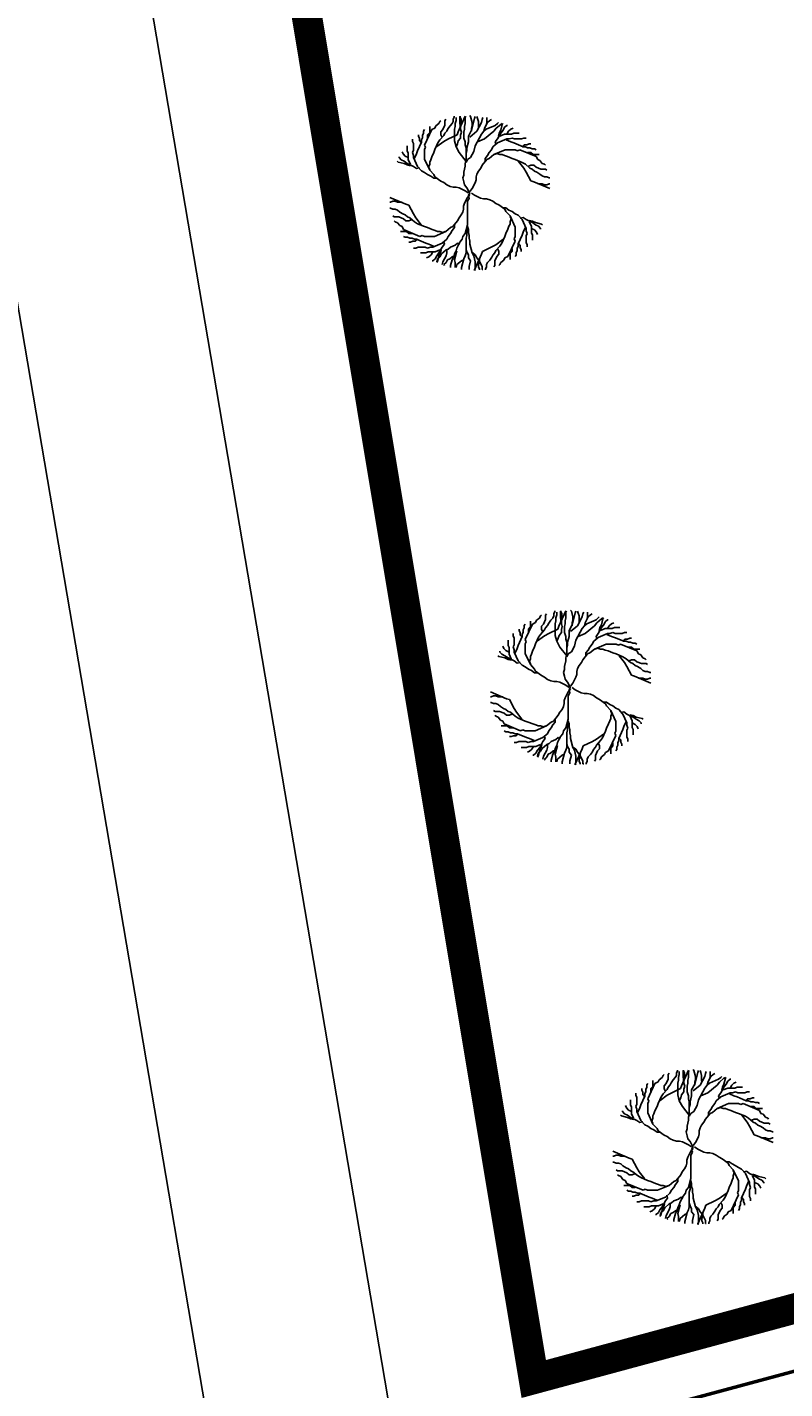
# Model space of a CAD drawing. Extents: x 538451 to 1110279, y 2312864 to 4642980.
# Drawn here: x 550836 to 550849, y 2313836 to 2313858 of the extents above; entities that cross this region are included whole.
import ezdxf

# ---------------------------------------------------------------- set-up
doc = ezdxf.new("R2010")
doc.units = 0
doc.header["$MEASUREMENT"] = 0
doc.layers.get('0').update_dxf_attribs({"linetype": 'CONTINUOUS'})
for name, color, linetype in [('000Chia lo', 29, 'CONTINUOUS'), ('000Dat tai dinh cu', 31, 'CONTINUOUS'), ('ENTPLINETUYEN', 211, 'CONTINUOUS'), ('KICHTHUOC', 76, 'CONTINUOUS'), ('mepduong', 7, 'CONTINUOUS')]:
    doc.layers.add(name, color=color, linetype=linetype)
doc.layers.add('Net Dam', color=7, linetype='CONTINUOUS', lineweight=50)
doc.styles.get("Standard").update_dxf_attribs({"font": 'VHARIAL.TTF'})
doc.linetypes.add('FENCELINE2', pattern='A,0.25,-0.1,[132,ltypeshp.shx,S=0.1,R=0,X=-0.1,Y=0],-0.1,1', length=1.45)

# ---------------------------------------------------------------- blocks, each defined once
blk = doc.blocks.new('A$C5AF141BB')
at = {"layer": 'Net Dam', "linetype": 'Continuous', "ltscale": 20}
blk.add_lwpolyline([(104474.2090239741, 112102.6459884674), (2279.052994547819, 84607.84624511669), (1911.458676306938, 84546.59632409284)], dxfattribs=at)
blk = doc.blocks.new('LCBLDP10')
at = {"color": 0}
for p, q in [((-0.2405138904794874, 0.3872253932170007), (-0.2405138904794874, 0.4255025514460259)), ((-0.2089347579447086, 0.4159335129392074), (-0.2026193331184541, 0.4302875728003083)), ((-0.2026193331184541, 0.4302875728003083), (-0.1836720544379398, 0.444641632661414)), ((-0.1836720544379398, 0.444641632661414), (-0.1773566296116853, 0.4589956925225196)), ((-0.1773566296116853, 0.4589956925225196), (-0.1710402005836753, 0.4637797096750512)), ((-0.1584093509311663, 0.4063644744323888), (-0.1457774970769065, 0.4350725941545953)), ((-0.1457774970769065, 0.4637797096750512), (-0.139462072250652, 0.4733497523836205)), ((-0.1457774970769065, 0.4350725941545953), (-0.1457774970769065, 0.4637797096750512)), ((-0.1268302183963874, 0.4111484915849204), (-0.1141993687438832, 0.4302875728003083)), ((-0.1141993687438832, 0.4302875728003083), (-0.1015675148896187, 0.444641632661414)), ((-0.1015675148896187, 0.444641632661414), (-0.0952520900633641, 0.4589956925225196)), ((-0.0952520900633641, 0.4733497523836205), (-0.0889356610353542, 0.4877038122447262)), ((-0.0952520900633641, 0.4589956925225196), (-0.0952520900633641, 0.4733497523836205)), ((-0.0889356610353542, 0.4877038122447262), (-0.0889356610353542, 0.4924878293972578)), ((-0.0864482532925293, 0.4082784829741036), (-0.08166323193824701, 0.4272257616546179)), ((-0.08166323193824701, 0.4461730403351369), (-0.0768782105839599, 0.4651193148139005)), ((-0.08166323193824701, 0.4272257616546179), (-0.08166323193824701, 0.4461730403351369)), ((-0.0768782105839599, 0.4651193148139005), (-0.0768782105839599, 0.4840665934944148)), ((-0.0636729575285854, 0.3920104145712831), (-0.0194629753412975, 0.4924878293972578)), ((-0.0529551122160356, 0.4461730403351369), (-0.0529551122160356, 0.4903830225224248)), ((-0.0481710950635041, 0.4272257616546179), (-0.0529551122160356, 0.4461730403351369)), ((-0.0510411036743256, 0.4877038122447262), (-0.0510411036743256, 0.4924878293972578)), ((-0.0447256788480711, 0.4733497523836205), (-0.0510411036743256, 0.4877038122447262)), ((-0.0510411036743256, 0.444641632661414), (-0.0447256788480711, 0.4589956925225196)), ((-0.0510411036743256, 0.4159335129392074), (-0.0510411036743256, 0.444641632661414)), ((-0.0481710950635041, 0.4082784829741036), (-0.0481710950635041, 0.4272257616546179)), ((-0.0447256788480711, 0.4589956925225196), (-0.0447256788480711, 0.4733497523836205)), ((-0.0242479966955846, 0.4272257616546179), (-0.0194629753412975, 0.4461730403351369)), ((-0.0242479966955846, 0.4082784829741036), (-0.0242479966955846, 0.4272257616546179)), ((-0.0194629753412975, 0.4840665934944148), (-0.0146779539870105, 0.4903830225224248)), ((-0.0194629753412975, 0.4461730403351369), (-0.0194629753412975, 0.4840665934944148)), ((0.0140301657351961, 0.4903830225224248), (0.0092451443809091, 0.4966984473486792)), ((0.0235992042420147, 0.4524884651613914), (0.0140301657351961, 0.4903830225224248)), ((0.0188141828877277, 0.4019620539460937), (0.0379532641031156, 0.4777511686681602)), ((0.0188141828877277, 0.4145939078003581), (0.0235992042420147, 0.4335411864808724)), ((0.0235992042420147, 0.4335411864808724), (0.0235992042420147, 0.4524884651613914)), ((0.0379532641031156, 0.4777511686681602), (0.0427372812556472, 0.4903830225224248)), ((0.0570913411167529, 0.4777511686681602), (0.0523073239642213, 0.4903830225224248)), ((0.0523073239642213, 0.395646629119839), (0.0810144394846772, 0.4524884651613914)), ((0.0618763624710399, 0.458803889987646), (0.0570913411167529, 0.4777511686681602)), ((0.0618763624710399, 0.4209093326266127), (0.0618763624710399, 0.458803889987646)), ((0.0810144394846772, 0.4524884651613914), (0.0857994608389594, 0.4714357438419058)), ((0.0857994608389594, 0.4714357438419058), (0.0905844821932465, 0.4840665934944148)), ((0.1001535207000651, 0.4145939078003581), (0.1192915977137023, 0.4524884651613914)), ((0.1097225592068837, 0.4335411864808724), (0.114507580561166, 0.4524884651613914)), ((0.1097225592068837, 0.4082784829741036), (0.1671387986512968, 0.4335411864808724)), ((0.114507580561166, 0.4524884651613914), (0.114507580561166, 0.4840665934944148)), ((0.1192915977137023, 0.4524884651613914), (0.1336456575748032, 0.4651193148139005)), ((0.1336456575748032, 0.4651193148139005), (0.1432146960816218, 0.4714357438419058)), ((0.1671387986512968, 0.4335411864808724), (0.181491854310647, 0.4461730403351369)), ((0.1719228158038284, 0.4145939078003581), (0.200630935526035, 0.4398566113071269)), ((0.181491854310647, 0.4461730403351369), (0.1862768756649341, 0.4524884651613914)), ((0.200630935526035, 0.4398566113071269), (0.2101999740328536, 0.4461730403351369)), ((0.200630935526035, 0.4019620539460937), (0.2101999740328536, 0.4398566113071269)), ((0.2101999740328536, 0.4398566113071269), (0.2149849953871406, 0.4461730403351369)), ((0.2245540338939592, 0.4209093326266127), (0.2389080937550601, 0.4335411864808724)), ((0.2389080937550601, 0.4335411864808724), (0.2436931151093472, 0.4335411864808724)), ((-0.3478811335345821, 0.3298101579743384), (-0.3478811335345821, 0.3441642178354392)), ((-0.3099865761735488, 0.3633022948490765), (-0.3099865761735488, 0.3728713333558951)), ((-0.3036711513472943, 0.3489482349879756), (-0.3099865761735488, 0.3633022948490765)), ((-0.3036711513472943, 0.3345941751268699), (-0.3036711513472943, 0.3489482349879756)), ((-0.2910392974930298, 0.3393791964811569), (-0.2847238726667752, 0.3537332563422579)), ((-0.2910392974930298, 0.3250251366200513), (-0.2910392974930298, 0.3393791964811569)), ((-0.2847238726667752, 0.3680873162033635), (-0.2784084478405207, 0.3824413760644645)), ((-0.2847238726667752, 0.3537332563422579), (-0.2847238726667752, 0.3680873162033635)), ((-0.2784084478405207, 0.3967954359255701), (-0.2720920188125155, 0.4063644744323888)), ((-0.2784084478405207, 0.3824413760644645), (-0.2784084478405207, 0.3967954359255701)), ((-0.2720920188125155, 0.3058870596064141), (-0.2278820366252276, 0.4063644744323888)), ((-0.2531447401319964, 0.3728713333558951), (-0.2405138904794874, 0.3872253932170007)), ((-0.2531447401319964, 0.3537332563422579), (-0.2531447401319964, 0.3728713333558951)), ((-0.2278820366252276, 0.4063644744323888), (-0.2089347579447086, 0.4159335129392074)), ((-0.1899874792641943, 0.3202411194675197), (-0.1773566296116853, 0.3393791964811569)), ((-0.1773566296116853, 0.3393791964811569), (-0.152092921903161, 0.3680873162033635)), ((-0.1710402005836753, 0.3920104145712831), (-0.1584093509311663, 0.4063644744323888)), ((-0.1710402005836753, 0.3728713333558951), (-0.1710402005836753, 0.3920104145712831)), ((-0.1647247757574207, 0.3585182776965449), (-0.1710402005836753, 0.3728713333558951)), ((-0.152092921903161, 0.3680873162033635), (-0.1457774970769065, 0.3824413760644645)), ((-0.152092921903161, 0.3298101579743384), (-0.1268302183963874, 0.3441642178354392)), ((-0.1457774970769065, 0.3824413760644645), (-0.133145643222642, 0.3967954359255701)), ((-0.133145643222642, 0.3967954359255701), (-0.1268302183963874, 0.4111484915849204)), ((-0.1268302183963874, 0.3441642178354392), (-0.0699883823548399, 0.3728713333558951)), ((-0.0864482532925293, 0.3324893682520369), (-0.0864482532925293, 0.4082784829741036)), ((-0.0699883823548399, 0.3728713333558951), (-0.0636729575285854, 0.3920104145712831)), ((-0.0625251549246098, 0.3324893682520369), (-0.0481710950635041, 0.3514366469325512)), ((-0.043386073709217, 0.3893312042935845), (-0.0481710950635041, 0.4082784829741036)), ((-0.0481710950635041, 0.3703839256130703), (-0.043386073709217, 0.3893312042935845)), ((-0.0481710950635041, 0.3514366469325512), (-0.0481710950635041, 0.3703839256130703)), ((-0.0290320138481161, 0.3893312042935845), (-0.0242479966955846, 0.4082784829741036)), ((-0.0290320138481161, 0.3514366469325512), (-0.0290320138481161, 0.3893312042935845)), ((-0.0194629753412975, 0.3261739434257824), (-0.0290320138481161, 0.3514366469325512)), ((-0.0003238941259096, 0.3640685007868157), (0.0188141828877277, 0.4019620539460937)), ((-0.0003238941259096, 0.3261739434257824), (-0.0003238941259096, 0.3640685007868157)), ((0.0092451443809091, 0.3577520717588057), (0.0523073239642213, 0.395646629119839)), ((0.0188141828877277, 0.395646629119839), (0.0188141828877277, 0.4145939078003581)), ((0.0427372812556472, 0.3009102357172582), (0.0810144394846772, 0.3766993504393248)), ((0.0570913411167529, 0.3261739434257824), (0.1001535207000651, 0.3451212221062967)), ((0.0810144394846772, 0.3766993504393248), (0.0953684993457781, 0.395646629119839)), ((0.0953684993457781, 0.395646629119839), (0.1001535207000651, 0.4145939078003581)), ((0.0953684993457781, 0.395646629119839), (0.1097225592068837, 0.4082784829741036)), ((0.1001535207000651, 0.3451212221062967), (0.1575687559427275, 0.395646629119839)), ((0.1575687559427275, 0.395646629119839), (0.1719228158038284, 0.4145939078003581)), ((0.1671387986512968, 0.3261739434257824), (0.181491854310647, 0.3451212221062967)), ((0.181491854310647, 0.3451212221062967), (0.200630935526035, 0.3830147752655793)), ((0.181491854310647, 0.3198575143977724), (0.2389080937550601, 0.3451212221062967)), ((0.1862768756649341, 0.3640685007868157), (0.1910618970192211, 0.3830147752655793)), ((0.1910618970192211, 0.3830147752655793), (0.200630935526035, 0.4019620539460937)), ((0.1958459141717527, 0.3640685007868157), (0.2245540338939592, 0.3766993504393248)), ((0.200630935526035, 0.3830147752655793), (0.2149849953871406, 0.4019620539460937)), ((0.2149849953871406, 0.4019620539460937), (0.2245540338939592, 0.4209093326266127)), ((0.2245540338939592, 0.3766993504393248), (0.2676162134772715, 0.3766993504393248)), ((0.2341230724007778, 0.3388047930782915), (0.2628311921229844, 0.3261739434257824)), ((0.2389080937550601, 0.3766993504393248), (0.2484771322618787, 0.395646629119839)), ((0.2389080937550601, 0.3451212221062967), (0.2532621536161658, 0.3451212221062967)), ((0.2484771322618787, 0.395646629119839), (0.2628311921229844, 0.4082784829741036)), ((0.2532621536161658, 0.3451212221062967), (0.272400230629803, 0.3514366469325512)), ((0.2628311921229844, 0.4082784829741036), (0.2771852519840901, 0.4145939078003581)), ((0.2676162134772715, 0.3766993504393248), (0.2819702733383724, 0.3830147752655793)), ((0.272400230629803, 0.3514366469325512), (0.286754290490904, 0.3451212221062967)), ((0.2819702733383724, 0.3830147752655793), (0.3154624102131152, 0.3830147752655793)), ((0.286754290490904, 0.3451212221062967), (0.3298164700742161, 0.3451212221062967)), ((0.3298164700742161, 0.3451212221062967), (0.3441705299353218, 0.3514366469325512)), ((0.3441705299353218, 0.3514366469325512), (0.3585245897964228, 0.3514366469325512)), ((-0.4047229695761298, 0.248470820162001), (-0.4110383944023842, 0.2628248800231066)), ((-0.3794592618676054, 0.2676099013773889), (-0.3794592618676054, 0.3011020382521318)), ((-0.3731438370413509, 0.253255841516288), (-0.3794592618676054, 0.2676099013773889)), ((-0.3415657087083276, 0.3154560981132327), (-0.3478811335345821, 0.3298101579743384)), ((-0.3478811335345821, 0.2580398586688195), (-0.3415657087083276, 0.2723939185299205)), ((-0.3415657087083276, 0.2389017816551823), (-0.3478811335345821, 0.2580398586688195)), ((-0.3415657087083276, 0.2723939185299205), (-0.3415657087083276, 0.3154560981132327)), ((-0.3226184300278085, 0.248470820162001), (-0.3163020009998033, 0.2676099013773889)), ((-0.3163020009998033, 0.2676099013773889), (-0.2910392974930298, 0.3250251366200513)), ((-0.2910392974930298, 0.3202411194675197), (-0.3036711513472943, 0.3345941751268699)), ((-0.2657765939862609, 0.2915329997453132), (-0.2720920188125155, 0.3058870596064141)), ((-0.2720920188125155, 0.2771789398842075), (-0.2657765939862609, 0.2915329997453132)), ((-0.2720920188125155, 0.2149786832872628), (-0.2720920188125155, 0.2771789398842075)), ((-0.2278820366252276, 0.2293327431483637), (-0.2152501827709631, 0.2580398586688195)), ((-0.2152501827709631, 0.2580398586688195), (-0.2089347579447086, 0.2771789398842075)), ((-0.2089347579447086, 0.2771789398842075), (-0.1899874792641943, 0.3202411194675197)), ((-0.1963039082921996, 0.2963170168978448), (-0.152092921903161, 0.3298101579743384)), ((-0.0768782105839599, 0.2945948108910036), (-0.0864482532925293, 0.3324893682520369)), ((-0.0768782105839599, 0.2945948108910036), (-0.0673091720771413, 0.3135420895715179)), ((-0.0577401335703227, 0.2567002535299703), (-0.0768782105839599, 0.2945948108910036)), ((-0.0673091720771413, 0.3135420895715179), (-0.0625251549246098, 0.3324893682520369)), ((-0.0146779539870105, 0.1998594216901734), (-0.0577401335703227, 0.2567002535299703)), ((-0.0194629753412975, 0.3072266647452634), (-0.0194629753412975, 0.3261739434257824)), ((-0.0146779539870105, 0.2882793860647491), (-0.0194629753412975, 0.3072266647452634)), ((-0.0146779539870105, 0.2503848287037158), (-0.0146779539870105, 0.2882793860647491)), ((-0.0146779539870105, 0.2503848287037158), (-0.0098939368344789, 0.2693321073842301)), ((-0.0098939368344789, 0.2882793860647491), (-0.0003238941259096, 0.3261739434257824)), ((-0.0098939368344789, 0.2693321073842301), (-0.0098939368344789, 0.2882793860647491)), ((0.0140301657351961, 0.2251221251969422), (0.0331682427488334, 0.2630166825579756)), ((0.0331682427488334, 0.2630166825579756), (0.0427372812556472, 0.3009102357172582)), ((0.1192915977137023, 0.2377529748494513), (0.1288616404222717, 0.2567002535299703)), ((0.1288616404222717, 0.2567002535299703), (0.1432146960816218, 0.2756475322104846)), ((0.1432146960816218, 0.2756475322104846), (0.1527847387901959, 0.2945948108910036)), ((0.1527847387901959, 0.2945948108910036), (0.181491854310647, 0.3198575143977724)), ((0.1575687559427275, 0.2440694038774612), (0.2293390552482463, 0.2756475322104846)), ((0.1719228158038284, 0.3072266647452634), (0.1671387986512968, 0.3261739434257824)), ((0.2293390552482463, 0.2756475322104846), (0.2915393118451911, 0.2756475322104846)), ((0.2628311921229844, 0.3261739434257824), (0.2819702733383724, 0.3198575143977724)), ((0.2819702733383724, 0.3198575143977724), (0.3393855085810348, 0.2945948108910036)), ((0.2915393118451911, 0.2756475322104846), (0.3058933717062966, 0.2693321073842301)), ((0.3058933717062966, 0.2693321073842301), (0.3202474315673975, 0.2756475322104846)), ((0.3202474315673975, 0.2756475322104846), (0.4207248463933723, 0.2314375500231967)), ((0.3346014914285032, 0.2945948108910036), (0.3489545470878534, 0.3072266647452634)), ((0.3393855085810348, 0.2945948108910036), (0.3537395684421404, 0.2945948108910036)), ((0.3489545470878534, 0.3072266647452634), (0.3633086069489591, 0.3072266647452634)), ((0.3537395684421404, 0.2945948108910036), (0.3680936283032414, 0.2882793860647491)), ((0.3633086069489591, 0.3072266647452634), (0.37766266681006, 0.3135420895715179)), ((0.3680936283032414, 0.2882793860647491), (0.382447688164347, 0.2882793860647491)), ((0.3680936283032414, 0.2567002535299703), (0.3872317053168785, 0.2567002535299703)), ((0.37766266681006, 0.3135420895715179), (0.3872317053168785, 0.3135420895715179)), ((0.382447688164347, 0.2882793860647491), (0.3968017480254479, 0.2819639612384946)), ((0.3872317053168785, 0.2567002535299703), (0.4015857651779842, 0.2440694038774612)), ((0.3968017480254479, 0.2819639612384946), (0.4111558078865536, 0.2819639612384946)), ((0.4111558078865536, 0.2819639612384946), (0.4207248463933723, 0.2756475322104846)), ((-0.4363010979091578, 0.1958396020718701), (-0.4426175269371629, 0.2006246234261572)), ((-0.3984065405481245, 0.1862705635650515), (-0.4363010979091578, 0.1958396020718701)), ((-0.4299856730829033, 0.2245477217940814), (-0.4299856730829033, 0.2293327431483637)), ((-0.4173538192286388, 0.2101936619329758), (-0.4299856730829033, 0.2245477217940814)), ((-0.3984065405481245, 0.2006246234261572), (-0.4173538192286388, 0.2101936619329758)), ((-0.39209111572187, 0.2341167603008953), (-0.4047229695761298, 0.248470820162001)), ((-0.3794592618676054, 0.1862705635650515), (-0.3984065405481245, 0.2006246234261572)), ((-0.3794592618676054, 0.1767015250582377), (-0.3984065405481245, 0.1862705635650515)), ((-0.3731438370413509, 0.2245477217940814), (-0.39209111572187, 0.2341167603008953)), ((-0.3415657087083276, 0.1671314823496636), (-0.3794592618676054, 0.1862705635650515)), ((-0.3605129873888418, 0.1719165037039506), (-0.3794592618676054, 0.1767015250582377)), ((-0.3731438370413509, 0.2101936619329758), (-0.3731438370413509, 0.253255841516288)), ((-0.3605129873888418, 0.1814855422107692), (-0.3731438370413509, 0.2101936619329758)), ((-0.3415657087083276, 0.2245477217940814), (-0.3415657087083276, 0.2389017816551823)), ((-0.3163020009998033, 0.1671314823496636), (-0.3415657087083276, 0.2245477217940814)), ((-0.3352492796803176, 0.2197627004397944), (-0.3226184300278085, 0.248470820162001)), ((-0.2405138904794874, 0.143208383981744), (-0.2720920188125155, 0.2149786832872628)), ((-0.2468293153057419, 0.162347465197132), (-0.2405138904794874, 0.1814855422107692)), ((-0.2405138904794874, 0.1958396020718701), (-0.2341974614514822, 0.2101936619329758)), ((-0.2405138904794874, 0.1814855422107692), (-0.2405138904794874, 0.1958396020718701)), ((-0.2341974614514822, 0.2101936619329758), (-0.2278820366252276, 0.2293327431483637)), ((-0.0194629753412975, 0.1872275678359089), (-0.0146779539870105, 0.2124902713426825)), ((-0.0194629753412975, 0.1682802891553946), (-0.0194629753412975, 0.1872275678359089)), ((-0.0146779539870105, 0.2124902713426825), (-0.0146779539870105, 0.2503848287037158)), ((-0.0146779539870105, 0.1935429926621634), (-0.0051089154801918, 0.2124902713426825)), ((-0.0051089154801918, 0.2124902713426825), (0.0140301657351961, 0.2251221251969422)), ((0.0762304223321408, 0.1556484353011301), (0.0857994608389594, 0.1745957139816492)), ((0.0857994608389594, 0.1745957139816492), (0.114507580561166, 0.2124902713426825)), ((0.1049375378525966, 0.218805696168937), (0.1192915977137023, 0.2377529748494513)), ((0.1049375378525966, 0.1998594216901734), (0.1049375378525966, 0.218805696168937)), ((0.114507580561166, 0.2124902713426825), (0.1288616404222717, 0.218805696168937)), ((0.1288616404222717, 0.218805696168937), (0.1575687559427275, 0.2440694038774612)), ((0.1623537772970098, 0.2440694038774612), (0.1767078371581154, 0.2503848287037158)), ((0.1767078371581154, 0.2503848287037158), (0.1958459141717527, 0.2440694038774612)), ((0.1958459141717527, 0.2440694038774612), (0.2101999740328536, 0.2440694038774612)), ((0.2101999740328536, 0.2440694038774612), (0.2245540338939592, 0.2377529748494513)), ((0.2245540338939592, 0.2377529748494513), (0.2436931151093472, 0.2314375500231967)), ((0.2436931151093472, 0.2314375500231967), (0.272400230629803, 0.218805696168937)), ((0.272400230629803, 0.218805696168937), (0.2915393118451911, 0.2124902713426825)), ((0.2915393118451911, 0.2124902713426825), (0.3346014914285032, 0.1935429926621634)), ((0.3106773888588282, 0.1998594216901734), (0.3441705299353218, 0.1556484353011301)), ((0.3346014914285032, 0.1935429926621634), (0.3537395684421404, 0.1809121430096544)), ((0.3537395684421404, 0.1809121430096544), (0.382447688164347, 0.1556484353011301)), ((0.3728786496575284, 0.1682802891553946), (0.3872317053168785, 0.1745957139816492)), ((0.3872317053168785, 0.1745957139816492), (0.4063707865322666, 0.1745957139816492)), ((0.4015857651779842, 0.2440694038774612), (0.4398629234070095, 0.2440694038774612)), ((0.4063707865322666, 0.1745957139816492), (0.4207248463933723, 0.1619648643291401)), ((0.4207248463933723, 0.2314375500231967), (0.4302938849001908, 0.2124902713426825)), ((0.4302938849001908, 0.2124902713426825), (0.4446479447612918, 0.206174846516428)), ((0.4446479447612918, 0.206174846516428), (0.4590020046223974, 0.1872275678359089)), ((0.4590020046223974, 0.1872275678359089), (0.4733560644835031, 0.1809121430096544)), ((0.4733560644835031, 0.1809121430096544), (0.4781400816360346, 0.1745957139816492)), ((-0.3226184300278085, 0.1527784266903134), (-0.3415657087083276, 0.1671314823496636)), ((-0.3036711513472943, 0.1575624438428449), (-0.3226184300278085, 0.1527784266903134)), ((-0.2910392974930298, 0.1384243668292125), (-0.3163020009998033, 0.1671314823496636)), ((-0.2720920188125155, 0.1288543241206384), (-0.2910392974930298, 0.1384243668292125)), ((-0.2531447401319964, 0.1145012684612882), (-0.2720920188125155, 0.1288543241206384)), ((-0.2341974614514822, 0.1049312257527189), (-0.2531447401319964, 0.1145012684612882)), ((-0.2405138904794874, 0.1479934053360263), (-0.2468293153057419, 0.162347465197132)), ((-0.2152501827709631, 0.1145012684612882), (-0.2405138904794874, 0.143208383981744)), ((-0.2152501827709631, 0.0905771658916132), (-0.2341974614514822, 0.1049312257527189)), ((-0.2089347579447086, 0.1001472086001825), (-0.2152501827709631, 0.1145012684612882)), ((-0.1963039082921996, 0.0905771658916132), (-0.2152501827709631, 0.0905771658916132)), ((-0.1710402005836753, 0.071439088877976), (-0.2089347579447086, 0.1001472086001825)), ((-0.0338170352024032, 0.09249117443332801), (-0.0290320138481161, 0.1114384531138423)), ((-0.0290320138481161, 0.0672284709265545), (-0.0338170352024032, 0.09249117443332801)), ((-0.0290320138481161, 0.1303857317943613), (-0.0194629753412975, 0.1682802891553946)), ((-0.0290320138481161, 0.1114384531138423), (-0.0290320138481161, 0.1303857317943613)), ((0.0475223026099343, 0.0988076034613333), (0.0523073239642213, 0.1177548821418523)), ((0.0475223026099343, 0.079860324780819), (0.0475223026099343, 0.0988076034613333)), ((0.0523073239642213, 0.1177548821418523), (0.0618763624710399, 0.1367011566206159)), ((0.0618763624710399, 0.1367011566206159), (0.0762304223321408, 0.1556484353011301)), ((0.3441705299353218, 0.1556484353011301), (0.3585245897964228, 0.1303857317943613)), ((0.3585245897964228, 0.1303857317943613), (0.3872317053168785, 0.07354389575280901)), ((0.382447688164347, 0.1556484353011301), (0.3968017480254479, 0.1493330104748756)), ((0.3968017480254479, 0.1493330104748756), (0.4111558078865536, 0.1367011566206159)), ((0.4111558078865536, 0.1367011566206159), (0.4255088635459038, 0.1303857317943613)), ((0.4207248463933723, 0.1619648643291401), (0.4494329661155788, 0.1493330104748756)), ((0.4255088635459038, 0.1303857317943613), (0.4446479447612918, 0.1177548821418523)), ((0.4446479447612918, 0.1177548821418523), (0.4590020046223974, 0.1051230282875878)), ((0.4494329661155788, 0.1493330104748756), (0.4781400816360346, 0.1493330104748756)), ((0.4590020046223974, 0.1051230282875878), (0.4733560644835031, 0.0988076034613333)), ((0.4733560644835031, 0.0988076034613333), (0.4877101243446039, 0.0988076034613333)), ((0.4781400816360346, 0.1493330104748756), (0.4877101243446039, 0.1430175856486211)), ((0.4877101243446039, 0.0988076034613333), (0.5020641842057098, 0.09249117443332801)), ((0.5020641842057098, 0.09249117443332801), (0.5068482013582412, 0.09249117443332801)), ((-0.152092921903161, 0.0618700503711574), (-0.1710402005836753, 0.071439088877976)), ((-0.133145643222642, 0.0475159905100565), (-0.152092921903161, 0.0618700503711574)), ((-0.1141993687438832, 0.0379469520032378), (-0.133145643222642, 0.0475159905100565)), ((-0.0952520900633641, 0.0331619306489508), (-0.1141993687438832, 0.0379469520032378)), ((-0.0763048113828451, 0.0331619306489508), (-0.0952520900633641, 0.0331619306489508)), ((-0.0573575327023308, 0.0283769092946685), (-0.0763048113828451, 0.0331619306489508)), ((-0.0194629753412975, 0.0092388322810313), (-0.0573575327023308, 0.0283769092946685)), ((-0.0242479966955846, 0.0482811922460402), (-0.0290320138481161, 0.0672284709265545)), ((-0.0098939368344789, 0.0293339135655212), (-0.0242479966955846, 0.0482811922460402)), ((-0.0005156966607832, -0.0051152275800744), (-0.0194629753412975, 0.0092388322810313)), ((0.0092451443809091, -0.0085606437955122), (-0.0098939368344789, 0.0293339135655212)), ((0.0092451443809091, 0.0040712100587524), (0.0235992042420147, 0.0230184887392714)), ((0.0235992042420147, 0.0230184887392714), (0.0427372812556472, 0.0609130461003)), ((0.0427372812556472, 0.0609130461003), (0.0475223026099343, 0.079860324780819)), ((0.3872317053168785, 0.07354389575280901), (0.4063707865322666, 0.0672284709265545)), ((0.4063707865322666, 0.0672284709265545), (0.5068482013582412, 0.0230184887392714)), ((0.4302938849001908, 0.0545966170722947), (0.4590020046223974, 0.0545966170722947)), ((0.4590020046223974, 0.0545966170722947), (0.4733560644835031, 0.0482811922460402)), ((0.4733560644835031, 0.0482811922460402), (0.4877101243446039, 0.0482811922460402)), ((0.4877101243446039, 0.0482811922460402), (0.5020641842057098, 0.0545966170722947)), ((0.5020641842057098, 0.0545966170722947), (0.5068482013582412, 0.0545966170722947)), ((-0.3884549011733139, -0.0780333294895688), (-0.4889323159992839, -0.033823347302281)), ((-0.4841482988467523, -0.0654014756353043), (-0.4889323159992839, -0.0654014756353043)), ((-0.4697942389856514, -0.0590860508090498), (-0.4841482988467523, -0.0654014756353043)), ((-0.4554401791245457, -0.0590860508090498), (-0.4697942389856514, -0.0590860508090498)), ((-0.4410861192634401, -0.0654014756353043), (-0.4554401791245457, -0.0590860508090498)), ((-0.4123779995412335, -0.0654014756353043), (-0.4410861192634401, -0.0654014756353043)), ((-0.3693158199579261, -0.0843487543158233), (-0.3884549011733139, -0.0780333294895688)), ((-0.3406087044374701, -0.1411905903573709), (-0.3693158199579261, -0.0843487543158233)), ((-0.0248213958966946, -0.0717179046633143), (-0.0296064172509817, -0.0906651833438286)), ((-0.0056833188830574, -0.033823347302281), (-0.0248213958966946, -0.0717179046633143)), ((0.0086707409780435, -0.0148760686217667), (-0.0056833188830574, -0.033823347302281)), ((0.004460123026622, -0.0401387721285355), (-0.0051089154801918, -0.0590860508090498)), ((-0.0051089154801918, -0.0590860508090498), (-0.0051089154801918, -0.210664280253183)), ((0.0092451443809091, -0.0022442147675022), (-0.0003238941259096, -0.0211914934480165)), ((-0.0003238941259096, -0.0211914934480165), (0.004460123026622, -0.0401387721285355)), ((0.0184315820197358, -0.0056896309829399), (0.0373788607002501, -0.0200436908440409)), ((0.0373788607002501, -0.0200436908440409), (0.0752734180612834, -0.0391817678576781)), ((0.0752734180612834, -0.0391817678576781), (0.0942206967418024, -0.0439667892119651)), ((0.0942206967418024, -0.0439667892119651), (0.1131679754223167, -0.0439667892119651)), ((0.1131679754223167, -0.0439667892119651), (0.1321152541028357, -0.0487518105662474)), ((0.1321152541028357, -0.0487518105662474), (0.1510615285815993, -0.05832084907306599)), ((0.1510615285815993, -0.05832084907306599), (0.1700088072621136, -0.0726749089341717)), ((0.1700088072621136, -0.0726749089341717), (0.1889560859426326, -0.0822439474409903)), ((0.1889560859426326, -0.0822439474409903), (0.2268506433036659, -0.1109520671631969)), ((-0.4841482988467523, -0.1032960329963376), (-0.4889323159992839, -0.1032960329963376)), ((-0.4697942389856514, -0.1096124620243476), (-0.4841482988467523, -0.1032960329963376)), ((-0.4554401791245457, -0.1096124620243476), (-0.4697942389856514, -0.1096124620243476)), ((-0.4602241962770773, -0.1601378690378899), (-0.4697942389856514, -0.1538224442116354)), ((-0.4315170807566262, -0.1601378690378899), (-0.4602241962770773, -0.1601378690378899)), ((-0.4410861192634401, -0.1159278868506021), (-0.4554401791245457, -0.1096124620243476)), ((-0.4267320594023392, -0.1285597407048619), (-0.4410861192634401, -0.1159278868506021)), ((-0.4028089610344149, -0.1727697228921497), (-0.4315170807566262, -0.1601378690378899)), ((-0.4075929781869512, -0.1411905903573709), (-0.4267320594023392, -0.1285597407048619)), ((-0.3932399225276009, -0.1475060151836254), (-0.4075929781869512, -0.1411905903573709)), ((-0.3788858626664953, -0.1601378690378899), (-0.3932399225276009, -0.1475060151836254)), ((-0.3645318028053897, -0.1664532938641444), (-0.3788858626664953, -0.1601378690378899)), ((-0.3358236830831831, -0.1917170015726687), (-0.3645318028053897, -0.1664532938641444)), ((-0.3262546445763645, -0.1664532938641444), (-0.3406087044374701, -0.1411905903573709)), ((-0.2927615034998709, -0.210664280253183), (-0.3262546445763645, -0.1664532938641444)), ((-0.0583145369731883, -0.1664532938641444), (-0.0678835754800069, -0.1854005725446588)), ((-0.0439604771120826, -0.1475060151836254), (-0.0583145369731883, -0.1664532938641444)), ((-0.034391438605264, -0.1285597407048619), (-0.0439604771120826, -0.1475060151836254)), ((-0.0296064172509817, -0.1096124620243476), (-0.034391438605264, -0.1285597407048619)), ((-0.0296064172509817, -0.0906651833438286), (-0.0296064172509817, -0.1096124620243476)), ((0.2142197936511569, -0.1013820244546275), (0.2331660681299204, -0.1013820244546275)), ((0.2268506433036659, -0.1109520671631969), (0.2331660681299204, -0.1253061270243025)), ((0.2331660681299204, -0.1013820244546275), (0.2521133468104347, -0.1157360843157284)), ((0.2331660681299204, -0.1253061270243025), (0.2584297758384447, -0.1540132425447536)), ((0.2521133468104347, -0.1157360843157284), (0.2710606254909538, -0.1253061270243025)), ((0.2584297758384447, -0.1540132425447536), (0.290007904171468, -0.2257835418502724)), ((0.2584297758384447, -0.1587982638990407), (0.2647452006646993, -0.1731523237601416)), ((0.2710606254909538, -0.1253061270243025), (0.290007904171468, -0.1396591826836527)), ((0.290007904171468, -0.1396591826836527), (0.3089551828519871, -0.149229225392222)), ((0.3089551828519871, -0.149229225392222), (0.3342178863587559, -0.1779363409126779)), ((0.3215870367062468, -0.1683673024058593), (0.3405343153867659, -0.1635832852533277)), ((0.3405343153867659, -0.1635832852533277), (0.3594815940672801, -0.1779363409126779)), ((-0.4554401791245457, -0.1917170015726687), (-0.4602241962770773, -0.1854005725446588)), ((-0.4410861192634401, -0.1980324263989233), (-0.4554401791245457, -0.1917170015726687)), ((-0.4267320594023392, -0.2169797050794375), (-0.4410861192634401, -0.1980324263989233)), ((-0.4123779995412335, -0.223295129905692), (-0.4267320594023392, -0.2169797050794375)), ((-0.4028089610344149, -0.2422424085862111), (-0.4123779995412335, -0.223295129905692)), ((-0.3884549011733139, -0.1854005725446588), (-0.4028089610344149, -0.1727697228921497)), ((-0.302331546208445, -0.2864523907734989), (-0.4028089610344149, -0.2422424085862111)), ((-0.3693158199579261, -0.1854005725446588), (-0.3884549011733139, -0.1854005725446588)), ((-0.3549627642985758, -0.1790851477184042), (-0.3693158199579261, -0.1854005725446588)), ((-0.3166856060695458, -0.2043478512251778), (-0.3358236830831831, -0.1917170015726687)), ((-0.2736234264862384, -0.223295129905692), (-0.3166856060695458, -0.2043478512251778)), ((-0.2544843452708457, -0.2296105547319466), (-0.2736234264862384, -0.223295129905692)), ((-0.2257772297503946, -0.2422424085862111), (-0.2544843452708457, -0.2296105547319466)), ((-0.2066381485350019, -0.2485578334124656), (-0.2257772297503946, -0.2422424085862111)), ((-0.192284088673901, -0.2548742624404708), (-0.2066381485350019, -0.2485578334124656)), ((-0.1109457550633191, -0.2296105547319466), (-0.1396528705837702, -0.2548742624404708)), ((-0.0965916952022134, -0.223295129905692), (-0.1109457550633191, -0.2296105547319466)), ((-0.101375712354745, -0.2485578334124656), (-0.1109457550633191, -0.2675051120929799)), ((-0.0870216524936441, -0.2296105547319466), (-0.101375712354745, -0.2485578334124656)), ((-0.0678835754800069, -0.1854005725446588), (-0.0965916952022134, -0.223295129905692)), ((-0.0870216524936441, -0.210664280253183), (-0.0870216524936441, -0.2296105547319466)), ((-0.0051089154801918, -0.210664280253183), (-0.0194629753412975, -0.2675051120929799)), ((-0.0051089154801918, -0.223295129905692), (-0.0098939368344789, -0.2422424085862111)), ((-0.0098939368344789, -0.2422424085862111), (-0.0098939368344789, -0.2801369659472444)), ((-0.0051089154801918, -0.223295129905692), (-0.0003238941259096, -0.2422424085862111)), ((-0.0003238941259096, -0.2422424085862111), (-0.0003238941259096, -0.2611896872667254)), ((0.2457979219841802, -0.2401376017113781), (0.2331660681299204, -0.2688447172318292)), ((0.2521133468104347, -0.2209985204959854), (0.2457979219841802, -0.2401376017113781)), ((0.2584297758384447, -0.2066444606348845), (0.2521133468104347, -0.2209985204959854)), ((0.2647452006646993, -0.1731523237601416), (0.2584297758384447, -0.1922904007737788)), ((0.2584297758384447, -0.1922904007737788), (0.2584297758384447, -0.2066444606348845)), ((0.290007904171468, -0.2257835418502724), (0.290007904171468, -0.2879837984472219)), ((0.3342178863587559, -0.1779363409126779), (0.3594815940672801, -0.235352580357091)), ((0.3531651650392749, -0.230567559002804), (0.3405343153867659, -0.2592756787250153)), ((0.3594815940672801, -0.1779363409126779), (0.3973751472265627, -0.1970754221280658)), ((0.3594815940672801, -0.235352580357091), (0.3594815940672801, -0.2497066402181967)), ((0.3594815940672801, -0.2497066402181967), (0.3657970188935347, -0.2688447172318292)), ((0.3784288727477992, -0.1827213622669601), (0.3973751472265627, -0.1875063836212472)), ((0.3784288727477992, -0.1922904007737788), (0.3910597224003082, -0.2209985204959854)), ((0.3910597224003082, -0.2209985204959854), (0.3910597224003082, -0.2640607000792976)), ((0.3910597224003082, -0.235352580357091), (0.4100070010808225, -0.2449216188639097)), ((0.3973751472265627, -0.1875063836212472), (0.416322425907077, -0.1970754221280658)), ((0.3973751472265627, -0.1970754221280658), (0.416322425907077, -0.2114294819891715)), ((0.4100070010808225, -0.2449216188639097), (0.4226388549350871, -0.2592756787250153)), ((0.416322425907077, -0.1970754221280658), (0.4542169832681103, -0.2066444606348845)), ((0.416322425907077, -0.2114294819891715), (0.4352697045875961, -0.2209985204959854)), ((0.4352697045875961, -0.2209985204959854), (0.4479015584418559, -0.235352580357091)), ((0.4479015584418559, -0.235352580357091), (0.4479015584418559, -0.2401376017113781)), ((0.4542169832681103, -0.2066444606348845), (0.4605334122961203, -0.2114294819891715)), ((-0.3836698798190269, -0.2548742624404708), (-0.4219470380480522, -0.2548742624404708)), ((-0.3932399225276009, -0.2927688198015042), (-0.4028089610344149, -0.2864523907734989)), ((-0.3788858626664953, -0.2927688198015042), (-0.3932399225276009, -0.2927688198015042)), ((-0.3693158199579261, -0.2675051120929799), (-0.3836698798190269, -0.2548742624404708)), ((-0.3645318028053897, -0.2990842446277587), (-0.3788858626664953, -0.2927688198015042)), ((-0.3501777429442888, -0.2675051120929799), (-0.3693158199579261, -0.2675051120929799)), ((-0.3597467814511074, -0.3243469481345322), (-0.3693158199579261, -0.3243469481345322)), ((-0.3501777429442888, -0.2990842446277587), (-0.3645318028053897, -0.2990842446277587)), ((-0.3453927215900017, -0.3180315233082777), (-0.3597467814511074, -0.3243469481345322)), ((-0.3358236830831831, -0.3053996694540132), (-0.3501777429442888, -0.2990842446277587)), ((-0.3310386617289009, -0.3180315233082777), (-0.3453927215900017, -0.3180315233082777)), ((-0.3214696232220822, -0.3053996694540132), (-0.3358236830831831, -0.3053996694540132)), ((-0.3166856060695458, -0.3053996694540132), (-0.3310386617289009, -0.3180315233082777)), ((-0.2640543879794198, -0.3306623729607867), (-0.3214696232220822, -0.3053996694540132)), ((-0.2879774863473393, -0.2801369659472444), (-0.302331546208445, -0.2864523907734989)), ((-0.2736234264862384, -0.2864523907734989), (-0.2879774863473393, -0.2801369659472444)), ((-0.2114231698892889, -0.2864523907734989), (-0.2736234264862384, -0.2864523907734989)), ((-0.2449153067640318, -0.336978801988792), (-0.2640543879794198, -0.3306623729607867)), ((-0.2162071870418205, -0.349609651641301), (-0.2449153067640318, -0.336978801988792)), ((-0.1635759689516944, -0.3306623729607867), (-0.2209922083961076, -0.3559260806693111)), ((-0.1396528705837702, -0.2548742624404708), (-0.2114231698892889, -0.2864523907734989)), ((-0.1779300288127954, -0.2548742624404708), (-0.192284088673901, -0.2548742624404708)), ((-0.1587919517991629, -0.2611896872667254), (-0.1779300288127954, -0.2548742624404708)), ((-0.1348688534312386, -0.3053996694540132), (-0.1635759689516944, -0.3306623729607867)), ((-0.1492229132923442, -0.336978801988792), (-0.1635759689516944, -0.3559260806693111)), ((-0.1444378919380572, -0.2548742624404708), (-0.1587919517991629, -0.2611896872667254)), ((-0.1540069304448758, -0.3180315233082777), (-0.1492229132923442, -0.336978801988792)), ((-0.1252988107226693, -0.2864523907734989), (-0.1348688534312386, -0.3053996694540132)), ((-0.1109457550633191, -0.2675051120929799), (-0.1252988107226693, -0.2864523907734989)), ((-0.0673091720771413, -0.3306623729607867), (-0.08166323193824701, -0.3432942268150465)), ((-0.0529551122160356, -0.3243469481345322), (-0.0720941934314284, -0.3622415054955655)), ((-0.0529551122160356, -0.336978801988792), (-0.0673091720771413, -0.3306623729607867)), ((-0.0386010523549348, -0.3053996694540132), (-0.0529551122160356, -0.3243469481345322)), ((-0.0338170352024032, -0.2864523907734989), (-0.0386010523549348, -0.3053996694540132)), ((-0.0194629753412975, -0.2675051120929799), (-0.0338170352024032, -0.2864523907734989)), ((-0.0098939368344789, -0.2801369659472444), (-0.0146779539870105, -0.2990842446277587)), ((-0.0146779539870105, -0.2990842446277587), (-0.0146779539870105, -0.3938196338285889)), ((-0.0003238941259096, -0.2611896872667254), (0.004460123026622, -0.2801369659472444)), ((0.004460123026622, -0.2801369659472444), (0.004460123026622, -0.2990842446277587)), ((0.004460123026622, -0.2990842446277587), (0.0092451443809091, -0.3180315233082777)), ((0.0092451443809091, -0.3180315233082777), (0.0092451443809091, -0.336978801988792)), ((0.0092451443809091, -0.336978801988792), (0.0235992042420147, -0.3938196338285889)), ((0.2142197936511569, -0.3071218754608544), (0.1700088072621136, -0.340615016537348)), ((0.2079033646231469, -0.3310459780305293), (0.1952725149706378, -0.3501840550441666)), ((0.2268506433036659, -0.2879837984472219), (0.2079033646231469, -0.3310459780305293)), ((0.2331660681299204, -0.2688447172318292), (0.2268506433036659, -0.2879837984472219)), ((0.290007904171468, -0.3166919181694284), (0.2457979219841802, -0.4171693329953984)), ((0.290007904171468, -0.2879837984472219), (0.2836924793452135, -0.3023378583083228)), ((0.2836924793452135, -0.3023378583083228), (0.290007904171468, -0.3166919181694284)), ((0.3342178863587559, -0.2784147599404033), (0.3089551828519871, -0.3358299951830657)), ((0.3089551828519871, -0.3310459780305293), (0.3215870367062468, -0.3453990336898795)), ((0.3089551828519871, -0.3358299951830657), (0.3089551828519871, -0.3501840550441666)), ((0.3405343153867659, -0.2592756787250153), (0.3342178863587559, -0.2784147599404033)), ((0.3657970188935347, -0.2688447172318292), (0.3594815940672801, -0.2831987770929348)), ((0.3594815940672801, -0.2831987770929348), (0.3594815940672801, -0.3262609566762471)), ((0.3594815940672801, -0.3262609566762471), (0.3657970188935347, -0.340615016537348)), ((0.3910597224003082, -0.2640607000792976), (0.3973751472265627, -0.2784147599404033)), ((0.3973751472265627, -0.2784147599404033), (0.3973751472265627, -0.3119068968151414)), ((0.4226388549350871, -0.2592756787250153), (0.4289542797613416, -0.2736297385861162)), ((-0.3262546445763645, -0.3622415054955655), (-0.3406087044374701, -0.3622415054955655)), ((-0.3119005847152636, -0.3559260806693111), (-0.3262546445763645, -0.3622415054955655)), ((-0.2688384051319513, -0.3559260806693111), (-0.3119005847152636, -0.3559260806693111)), ((-0.2640543879794198, -0.3938196338285889), (-0.297546524854158, -0.3938196338285889)), ((-0.2544843452708457, -0.3622415054955655), (-0.2688384051319513, -0.3559260806693111)), ((-0.2497003281183141, -0.3875042090023343), (-0.2640543879794198, -0.3938196338285889)), ((-0.2449153067640318, -0.4190833415371131), (-0.2592693666251328, -0.4253987663633677)), ((-0.2353462682572132, -0.3559260806693111), (-0.2544843452708457, -0.3622415054955655)), ((-0.2066381485350019, -0.3875042090023343), (-0.2497003281183141, -0.3875042090023343)), ((-0.2305612469029262, -0.4064514876828535), (-0.2449153067640318, -0.4190833415371131)), ((-0.2209922083961076, -0.3559260806693111), (-0.2353462682572132, -0.3559260806693111)), ((-0.2209922083961076, -0.3875042090023343), (-0.2305612469029262, -0.4064514876828535)), ((-0.1779300288127954, -0.3748733593498253), (-0.2066381485350019, -0.3875042090023343)), ((-0.197069110028188, -0.4127669125091079), (-0.2066381485350019, -0.4317141911896222)), ((-0.1827150501670824, -0.3938196338285889), (-0.197069110028188, -0.4127669125091079)), ((-0.1827150501670824, -0.4127669125091079), (-0.192284088673901, -0.4506614698701413)), ((-0.1773566296116853, -0.4190833415371131), (-0.1917096852710355, -0.4317141911896222)), ((-0.1635759689516944, -0.3559260806693111), (-0.1827150501670824, -0.3938196338285889)), ((-0.1731460116602638, -0.3938196338285889), (-0.1827150501670824, -0.4127669125091079)), ((-0.1677865869031159, -0.4001360628565989), (-0.1773566296116853, -0.4190833415371131)), ((-0.1683609903059767, -0.3748733593498253), (-0.1731460116602638, -0.3938196338285889)), ((-0.1390794713826601, -0.3748733593498253), (-0.1677865869031159, -0.4001360628565989)), ((-0.1390794713826601, -0.4127669125091079), (-0.1582175483962973, -0.4506614698701413)), ((-0.1247254115215544, -0.3685569303218201), (-0.1390794713826601, -0.3748733593498253)), ((-0.1342944500283731, -0.3938196338285889), (-0.1390794713826601, -0.4127669125091079)), ((-0.1342944500283731, -0.3748733593498253), (-0.1342944500283731, -0.3938196338285889)), ((-0.1103713516604535, -0.3559260806693111), (-0.1247254115215544, -0.3685569303218201)), ((-0.1008023131536349, -0.4190833415371131), (-0.1151553688129851, -0.4317141911896222)), ((-0.08166323193824701, -0.3432942268150465), (-0.1103713516604535, -0.3559260806693111)), ((-0.0864482532925293, -0.4127669125091079), (-0.1008023131536349, -0.4190833415371131)), ((-0.0912322704450608, -0.4190833415371131), (-0.1008023131536349, -0.4380306202176322)), ((-0.0864482532925293, -0.4001360628565989), (-0.0912322704450608, -0.4190833415371131)), ((-0.0768782105839599, -0.3811887841760798), (-0.0864482532925293, -0.4001360628565989)), ((-0.0720941934314284, -0.3811887841760798), (-0.0864482532925293, -0.4380306202176322)), ((-0.0720941934314284, -0.3622415054955655), (-0.0768782105839599, -0.3811887841760798)), ((-0.0194629753412975, -0.4127669125091079), (-0.0290320138481161, -0.4317141911896222)), ((-0.0146779539870105, -0.3938196338285889), (-0.0194629753412975, -0.4127669125091079)), ((-0.0146779539870105, -0.3685569303218201), (-0.0098939368344789, -0.3875042090023343)), ((-0.0098939368344789, -0.3875042090023343), (-0.0003238941259096, -0.4064514876828535)), ((-0.0003238941259096, -0.4064514876828535), (-0.0003238941259096, -0.4253987663633677)), ((0.0235992042420147, -0.3938196338285889), (0.0331682427488334, -0.4127669125091079)), ((0.0283832213945463, -0.3938196338285889), (0.0427372812556472, -0.4064514876828535)), ((0.0331682427488334, -0.4127669125091079), (0.0427372812556472, -0.4506614698701413)), ((0.0815888428875379, -0.4028152731342975), (0.0373788607002501, -0.5032926879602674)), ((0.0427372812556472, -0.4064514876828535), (0.0523073239642213, -0.4253987663633677)), ((0.0879042677137925, -0.3836761919189095), (0.0815888428875379, -0.4028152731342975)), ((0.1447461037553448, -0.3549690763984536), (0.0879042677137925, -0.3836761919189095)), ((0.1447461037553448, -0.4219533501479348), (0.1321152541028357, -0.4410924313633226)), ((0.1700088072621136, -0.340615016537348), (0.1447461037553448, -0.3549690763984536)), ((0.1510615285815993, -0.4076002944885845), (0.1447461037553448, -0.4219533501479348)), ((0.1636933824358591, -0.3932462346274788), (0.1510615285815993, -0.4076002944885845)), ((0.1700088072621136, -0.3788921747663732), (0.1636933824358591, -0.3932462346274788)), ((0.1763252362901236, -0.4171693329953984), (0.1636933824358591, -0.4458774527176097)), ((0.1952725149706378, -0.3501840550441666), (0.1700088072621136, -0.3788921747663732)), ((0.1889560859426326, -0.4028152731342975), (0.1763252362901236, -0.4171693329953984)), ((0.1826406611163781, -0.3693231362595545), (0.1889560859426326, -0.3836761919189095)), ((0.1889560859426326, -0.3836761919189095), (0.1889560859426326, -0.4028152731342975)), ((0.2457979219841802, -0.4171693329953984), (0.2268506433036659, -0.4267383715022171)), ((0.2710606254909538, -0.3836761919189095), (0.2584297758384447, -0.3980302517800104)), ((0.2584297758384447, -0.3980302517800104), (0.2584297758384447, -0.4363074100090356)), ((0.2710606254909538, -0.3645381149052722), (0.2710606254909538, -0.3836761919189095)), ((0.296324333199478, -0.4076002944885845), (0.290007904171468, -0.4171693329953984)), ((0.3026397580257325, -0.3788921747663732), (0.296324333199478, -0.3932462346274788)), ((0.296324333199478, -0.3932462346274788), (0.296324333199478, -0.4076002944885845)), ((0.3089551828519871, -0.3501840550441666), (0.3026397580257325, -0.3645381149052722)), ((0.3026397580257325, -0.3645381149052722), (0.3026397580257325, -0.3788921747663732)), ((0.3215870367062468, -0.3453990336898795), (0.3215870367062468, -0.3597530935509852)), ((0.3215870367062468, -0.3597530935509852), (0.3279024615325014, -0.3741071534120908)), ((0.3279024615325014, -0.3741071534120908), (0.3279024615325014, -0.3836761919189095)), ((0.3657970188935347, -0.340615016537348), (0.3657970188935347, -0.3549690763984536)), ((-0.2209922083961076, -0.4443460450438867), (-0.2257772297503946, -0.4443460450438867)), ((-0.2066381485350019, -0.4317141911896222), (-0.2209922083961076, -0.4443460450438867)), ((-0.192284088673901, -0.4506614698701413), (-0.197069110028188, -0.4569778988981465)), ((-0.1917096852710355, -0.4317141911896222), (-0.1964947066253225, -0.4506614698701413)), ((-0.1582175483962973, -0.4506614698701413), (-0.1630025697505796, -0.4696087485506555)), ((-0.1390794713826601, -0.4569778988981465), (-0.1534325270420103, -0.4696087485506555)), ((-0.1534325270420103, -0.4696087485506555), (-0.1486485098894787, -0.47592417337691)), ((-0.1295094286740908, -0.4380306202176322), (-0.1390794713826601, -0.4569778988981465)), ((-0.1151553688129851, -0.4317141911896222), (-0.1295094286740908, -0.4380306202176322)), ((-0.1008023131536349, -0.4380306202176322), (-0.1103713516604535, -0.47592417337691)), ((-0.1103713516604535, -0.47592417337691), (-0.1103713516604535, -0.4885560272311746)), ((-0.0864482532925293, -0.4380306202176322), (-0.08166323193824701, -0.4569778988981465)), ((-0.08166323193824701, -0.4569778988981465), (-0.08166323193824701, -0.4885560272311746)), ((-0.0720941934314284, -0.4696087485506555), (-0.0768782105839599, -0.4885560272311746)), ((-0.043386073709217, -0.4443460450438867), (-0.0720941934314284, -0.4696087485506555)), ((-0.0290320138481161, -0.4317141911896222), (-0.043386073709217, -0.4885560272311746)), ((-0.0290320138481161, -0.4380306202176322), (-0.043386073709217, -0.4443460450438867)), ((-0.043386073709217, -0.4885560272311746), (-0.043386073709217, -0.5011878810854343)), ((-0.0003238941259096, -0.4253987663633677), (0.0140301657351961, -0.4443460450438867)), ((0.0140301657351961, -0.4443460450438867), (0.004460123026622, -0.48224060240492)), ((0.004460123026622, -0.48224060240492), (0.004460123026622, -0.5011878810854343)), ((0.0427372812556472, -0.4885560272311746), (0.0379532641031156, -0.5075033059116888)), ((0.0379532641031156, -0.5075033059116888), (0.0427372812556472, -0.5011878810854343)), ((0.0427372812556472, -0.4506614698701413), (0.0427372812556472, -0.4885560272311746)), ((0.0523073239642213, -0.4253987663633677), (0.0666603796235715, -0.4443460450438867)), ((0.0689569890332782, -0.4554464912244235), (0.0626415642070237, -0.4698005510855292)), ((0.0626415642070237, -0.4698005510855292), (0.0626415642070237, -0.4841546109466349)), ((0.0626415642070237, -0.4841546109466349), (0.0689569890332782, -0.4985086708077358)), ((0.0666603796235715, -0.4443460450438867), (0.0857994608389594, -0.48224060240492)), ((0.0689569890332782, -0.4267383715022171), (0.0689569890332782, -0.4554464912244235)), ((0.0689569890332782, -0.4985086708077358), (0.0689569890332782, -0.5032926879602674)), ((0.0857994608389594, -0.48224060240492), (0.0857994608389594, -0.5011878810854343)), ((0.0857994608389594, -0.5011878810854343), (0.0905844821932465, -0.5011878810854343)), ((0.1131679754223167, -0.4841546109466349), (0.1068515463943115, -0.4985086708077358)), ((0.1068515463943115, -0.4985086708077358), (0.1068515463943115, -0.5032926879602674)), ((0.1194834002485712, -0.4554464912244235), (0.1131679754223167, -0.4698005510855292)), ((0.1131679754223167, -0.4698005510855292), (0.1131679754223167, -0.4841546109466349)), ((0.1321152541028357, -0.4410924313633226), (0.1194834002485712, -0.4554464912244235)), ((0.1636933824358591, -0.4745845682380608), (0.1573779576096046, -0.4841546109466349)), ((0.1636933824358591, -0.4458774527176097), (0.1636933824358591, -0.4745845682380608)), ((0.1952725149706378, -0.4698005510855292), (0.1889560859426326, -0.4745845682380608)), ((0.2015879397968924, -0.4554464912244235), (0.1952725149706378, -0.4698005510855292)), ((0.2205352184774114, -0.4410924313633226), (0.2015879397968924, -0.4554464912244235)), ((0.2268506433036659, -0.4267383715022171), (0.2205352184774114, -0.4410924313633226))]:
    blk.add_line(p, q, dxfattribs=at)
blk.add_text('LANDCADD 1987', height=2.1035181268e-06, dxfattribs=at).set_placement((0.0076531439989943, -0.0054033878520767))
at = {"color": 0, "flags": 1}
for tag, p in [('SIZE', (0, 0)), ('ITEM', (0, -0.0278944931461213))]:
    blk.add_attdef(tag, p, '', height=0.0167366958876728, dxfattribs=at)

msp = doc.modelspace()

# ---------------------------------------------------------------- linework, layer by layer
at = {"layer": '000Chia lo', "color": 2, "linetype": 'Continuous', "const_width": 0.5, "flags": 128}
msp.add_lwpolyline([(550844.7162320497, 2313835.720108417), (550949.4493255399, 2313864.021781783), (550920.1130327075, 2313963.9861863), (550833.4611561799, 2313934.401903098), (550829.4189441575, 2313927.576205963)], close=True, dxfattribs=at)
at = {"layer": '000Dat tai dinh cu', "linetype": 'Continuous'}
msp.add_line((550845.2281866105, 2313834.813368884), (550947.497753099, 2313862.341722263), dxfattribs=at)
at = {"layer": 'ENTPLINETUYEN', "color": 7}
msp.add_lwpolyline([(550853.7950656607, 2313743.170356997), (550851.4911559093, 2313760.14092522, 0.0083823717947022), (550846.4246229972, 2313793.283025119), (550820.7250656607, 2313944.390356996)], format="xyb", dxfattribs=at)
msp.add_lwpolyline([(550853.7950656607, 2313743.170356997), (550851.4911559093, 2313760.14092522, 0.0083823717947022), (550846.4246229972, 2313793.283025119), (550820.7250656607, 2313944.390356996)], format="xyb", dxfattribs=at)
at = {"layer": 'ENTPLINETUYEN'}
msp.add_lwpolyline([(550846.4246228802, 2313793.2830251), (550820.7250656607, 2313944.390356996)], dxfattribs=at)
msp.add_lwpolyline([(550846.4246228802, 2313793.2830251), (550820.7250656607, 2313944.390356996)], dxfattribs=at)
at = {"layer": 'mepduong'}
for points in [[(550871.5887779938, 2313952.702640214), (550832.709648783, 2313939.428707607, 0.3679328584090759), (550826.4135969186, 2313928.845513374), (550849.372624447, 2313793.843129368, -0.0072618953841765), (550853.8555948051, 2313764.955312473, -0.0072618953841765)], [(550871.5887779938, 2313952.702640214), (550832.709648783, 2313939.428707607, 0.3679328584090759), (550826.4135969186, 2313928.845513374), (550849.372624447, 2313793.843129368, -0.0072618953841765), (550853.8555948051, 2313764.955312473, -0.0072618953841765)], [(550871.5887779938, 2313952.702640212), (550832.7096487829, 2313939.428707606, 0.3679328584090759), (550826.4135969185, 2313928.845513372), (550849.3726244469, 2313793.843129367, -0.0072618953841765), (550853.855594805, 2313764.955312472, -0.0072618953841765)], [(550871.5887779938, 2313952.702640212), (550832.7096487829, 2313939.428707606, 0.3679328584090759), (550826.4135969185, 2313928.845513372), (550849.3726244469, 2313793.843129367, -0.0072618953841765), (550853.855594805, 2313764.955312472, -0.0072618953841765)]]:
    msp.add_lwpolyline(points, format="xyb", dxfattribs=at)
at = {"layer": 'Net Dam', "linetype": 'FENCELINE2', "ltscale": 20}
msp.add_line((550844.0164842245, 2313840.672447305), (550843.8944847651, 2313840.652119305), dxfattribs=at)
at = {"layer": 'Net Dam', "linetype": 'Continuous', "ltscale": 20}
for points in [[(550918.9627984856, 2313963.593478648), (550946.2081156728, 2313863.022169422), (550845.0801918353, 2313835.780752739), (550844.7162734602, 2313835.720115317)], [(550918.9627984856, 2313963.593478648), (550946.2081156728, 2313863.022169422), (550845.0801918353, 2313835.780752739), (550844.7162734602, 2313835.720115317)], [(550837.4724663348, 2313878.715429185), (550844.7200989509, 2313835.697156453)]]:
    msp.add_lwpolyline(points, dxfattribs=at)

# ---------------------------------------------------------------- block references
at = {"layer": '000Chia lo', "linetype": 'Continuous', "xscale": 0.0010000000474975, "yscale": 0.0010000000474975, "zscale": 0.0010000000474975}
msp.add_blockref('A$C5AF141BB', (550843.0005744036, 2313750.232889437), dxfattribs=at)
at = {"layer": 'KICHTHUOC', "xscale": 2.659996696929448, "yscale": 2.546572520034388, "zscale": 2.659996697014542}
for p in [(550843.6360750503, 2313855.326656597), (550845.2998791371, 2313847.158056125), (550847.3253801506, 2313839.567763167)]:
    msp.add_blockref('LCBLDP10', p, dxfattribs=at)

doc.saveas('drawing.dxf')
